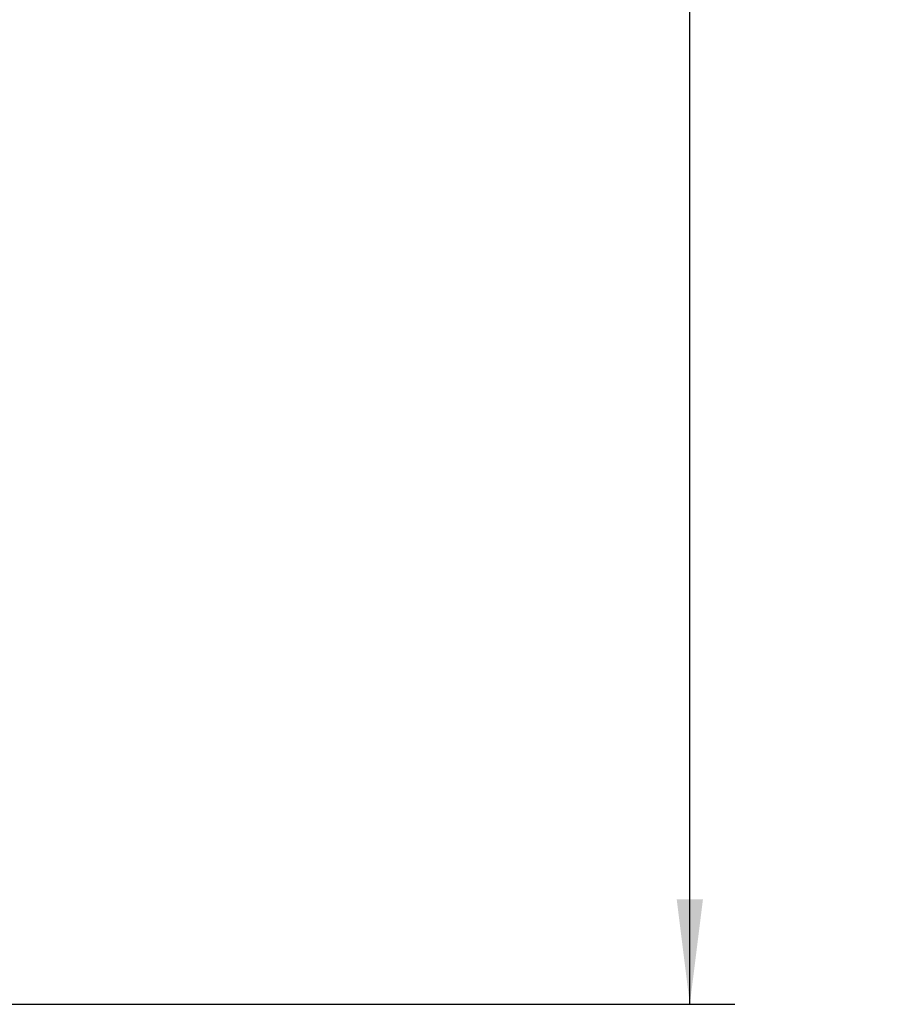
# Model space of a CAD drawing. Units: millimetres. Extents: x 0 to 594, y 0 to 420.
# Drawn here: x 370 to 399, y 177 to 210 of the extents above; entities that cross this region are included whole.
import ezdxf
from ezdxf.enums import TextEntityAlignment as Align

# ---------------------------------------------------------------- set-up
doc = ezdxf.new("R2010")
doc.units = ezdxf.units.MM
doc.header["$LTSCALE"] = 32.67
doc.layers.get('0').update_dxf_attribs({"linetype": 'CONTINUOUS'})
doc.layers.add('607614255-000_DIM', color=7, linetype='CONTINUOUS')
doc.styles.get("Standard").update_dxf_attribs({"font": 'TXT.SHX', "width": 0.7})
doc.styles.add('TEXTSTYLE_2', font='gdt', dxfattribs={"width": 0.7})
doc.dimstyles.new('DIMSTYLE_2', dxfattribs={"dimtxt": 3.5, "dimasz": 3.5, "dimexe": 1.5, "dimexo": 0, "dimgap": 0.875, "dimtad": 1, "dimdec": 3, "dimdsep": 46, "dimtxsty": 'STANDARD', "dimblk": '_FILLED', "dimblk1": '_FILLED', "dimblk2": '_FILLED', "dimcen": 0.09, "dimclrt": 2, "dimadec": 3, "dimazin": 2, "dimtol": 1, "dimtp": 0.25, "dimtm": 0.25, "dimtfac": 1, "dimtdec": 3, "dimtofl": 0, "dimtmove": 0, "dimatfit": 3, "dimldrblk": '_FILLED', "dimfxl": 1, "dimtolj": 1, "dimarcsym": 0})

# ---------------------------------------------------------------- blocks, each defined once
blk = doc.blocks.new('_FILLED')
at = {"color": 0, "linetype": 'BYBLOCK'}
blk.add_solid([(0, 0), (-1, 0.125), (-1, -0.125)], dxfattribs=at)
blk = doc.blocks.new('*D1')
at = {"layer": '607614255-000_DIM', "color": 3, "linetype": 'CONTINUOUS'}
for p, q in [((368.49, 277.207), (394.19, 277.207)), ((392.69, 277.207), (392.69, 227.207)), ((392.69, 177.207), (392.69, 227.207)), ((368.49, 177.207), (394.19, 177.207))]:
    blk.add_line(p, q, dxfattribs=at)
at = {"layer": '607614255-000_DIM', "color": 3, "linetype": 'CONTINUOUS', "xscale": 3.5, "yscale": 3.5, "zscale": 3.5}
for p, rotation in [((392.69, 277.207), 90), ((392.69, 177.207), 270)]:
    blk.add_blockref('_FILLED', p, dxfattribs=dict(at, rotation=rotation))
at = {"layer": '607614255-000_DIM', "color": 2, "linetype": 'CONTINUOUS'}
for s, height, width, p in [('0.25', 2.45, 0.714286, (391.29, 234.719)), ('11', 3.5, 0.571429, (397.94, 229.832)), ('100', 3.5, 0.714286, (391.815, 224.611)), ('Z=', 3.5, 0.75, (397.94, 225.207))]:
    blk.add_text(s, height=height, rotation=90, dxfattribs=dict(at, width=width)).set_placement(p, align=Align.CENTER)
at = {"layer": '607614255-000_DIM', "color": 2, "linetype": 'CONTINUOUS', "style": 'TEXTSTYLE_2'}
for s, height, p in [('`', 2.45, (391.29, 229.79)), ('n', 3.5, (391.815, 218.528))]:
    blk.add_text(s, height=height, rotation=90, dxfattribs=at).set_placement(p, align=Align.CENTER)

msp = doc.modelspace()

# ---------------------------------------------------------------- dimensions: what is measured, and where the dimension line sits
at = {"layer": '607614255-000_DIM', "color": 3, "linetype": 'CONTINUOUS'}
dim = msp.add_linear_dim(base=(392.6904, 277.207), p1=(368.4904, 177.207), p2=(368.4904, 277.207), angle=90, text='%%c<>\\PZ=&num_teeth', dimstyle='DIMSTYLE_2', dxfattribs=at)
dim.commit()
dim.dimension.update_dxf_attribs({"geometry": '*D1', "text_midpoint": (392.6904, 227.207), "dimtype": 160})

doc.saveas('drawing.dxf')
